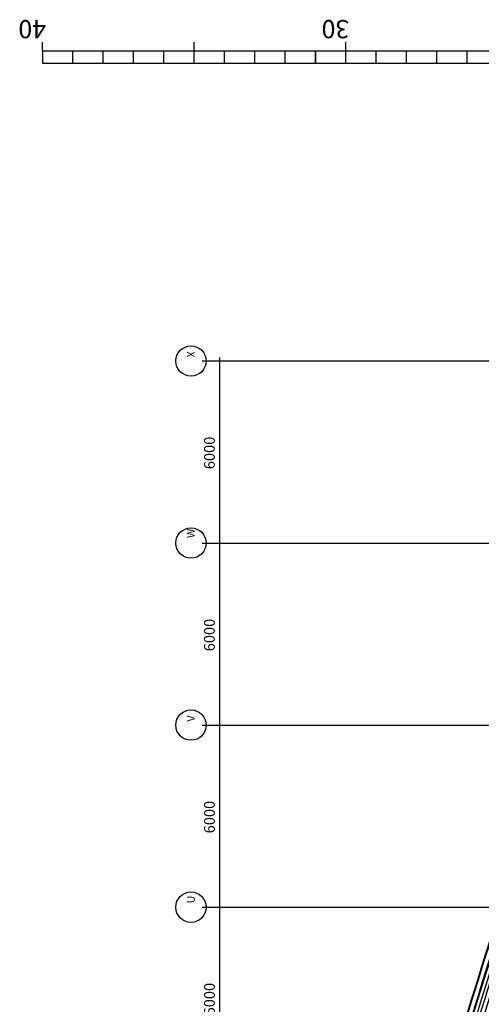
# Model space of a CAD drawing. Units: metres. Extents: x -120 to 120, y -91 to 110.
# Drawn here: x -120 to -105, y 30 to 62 of the extents above; entities that cross this region are included whole.
import ezdxf

# ---------------------------------------------------------------- set-up
doc = ezdxf.new("R2010")
doc.units = ezdxf.units.M
doc.layers.get('0').update_dxf_attribs({"color": 250})
doc.styles.get("Standard").update_dxf_attribs({"font": 'arial.ttf'})

# ---------------------------------------------------------------- blocks, each defined once
blk = doc.blocks.new('$BALK-40M')
at = {"color": 1, "linetype": 'Continuous'}
for p, q in [((0, -0.4), (0, -0.7)), ((5, -0.4), (5, -0.7)), ((10, -0.4), (10, -0.7)), ((15, -0.4), (15, -0.7)), ((20, -0.4), (20, -0.7)), ((25, -0.4), (25, -0.7)), ((30, -0.4), (30, -0.7)), ((35, -0.4), (35, -0.7)), ((40, -0.4), (40, -0.7))]:
    blk.add_line(p, q, dxfattribs=at)
at = {"color": 0, "linetype": 'Continuous'}
for points in [[(1, 0), (0, 0), (0, -0.4), (1, -0.4)], [(2, 0), (1, 0), (1, -0.4), (2, -0.4)], [(3, 0), (2, 0), (2, -0.4), (3, -0.4)], [(4, 0), (3, 0), (3, -0.4), (4, -0.4)], [(5, 0), (4, 0), (4, -0.4), (5, -0.4)], [(6, 0), (5, 0), (5, -0.4), (6, -0.4)], [(7, 0), (6, 0), (6, -0.4), (7, -0.4)], [(8, 0), (7, 0), (7, -0.4), (8, -0.4)], [(9, 0), (8, 0), (8, -0.4), (9, -0.4)], [(10, 0), (9, 0), (9, -0.4), (10, -0.4)], [(11, 0), (10, 0), (10, -0.4), (11, -0.4)], [(12, 0), (11, 0), (11, -0.4), (12, -0.4)], [(13, 0), (12, 0), (12, -0.4), (13, -0.4)], [(14, 0), (13, 0), (13, -0.4), (14, -0.4)], [(15, 0), (14, 0), (14, -0.4), (15, -0.4)], [(16, 0), (15, 0), (15, -0.4), (16, -0.4)], [(17, 0), (16, 0), (16, -0.4), (17, -0.4)], [(18, 0), (17, 0), (17, -0.4), (18, -0.4)], [(19, 0), (18, 0), (18, -0.4), (19, -0.4)], [(20, 0), (19, 0), (19, -0.4), (20, -0.4)], [(21, 0), (20, 0), (20, -0.4), (21, -0.4)], [(22, 0), (21, 0), (21, -0.4), (22, -0.4)], [(23, 0), (22, 0), (22, -0.4), (23, -0.4)], [(24, 0), (23, 0), (23, -0.4), (24, -0.4)], [(25, 0), (24, 0), (24, -0.4), (25, -0.4)], [(26, 0), (25, 0), (25, -0.4), (26, -0.4)], [(27, 0), (26, 0), (26, -0.4), (27, -0.4)], [(28, 0), (27, 0), (27, -0.4), (28, -0.4)], [(29, 0), (28, 0), (28, -0.4), (29, -0.4)], [(30, 0), (29, 0), (29, -0.4), (30, -0.4)], [(31, 0), (30, 0), (30, -0.4), (31, -0.4)], [(32, 0), (31, 0), (31, -0.4), (32, -0.4)], [(33, 0), (32, 0), (32, -0.4), (33, -0.4)], [(34, 0), (33, 0), (33, -0.4), (34, -0.4)], [(35, 0), (34, 0), (34, -0.4), (35, -0.4)], [(36, 0), (35, 0), (35, -0.4), (36, -0.4)], [(37, 0), (36, 0), (36, -0.4), (37, -0.4)], [(38, 0), (37, 0), (37, -0.4), (38, -0.4)], [(39, 0), (38, 0), (38, -0.4), (39, -0.4)]]:
    blk.add_lwpolyline(points, dxfattribs=at)
for points in [[(39, -0.4), (40, -0.4), (40, 0), (39, 0)], [(0, -0.4), (1, -0.4), (1, 0), (0, 0)], [(10, -0.4), (11, -0.4), (11, 0), (10, 0)], [(20, -0.4), (21, -0.4), (21, 0), (20, 0)], [(30, -0.4), (31, -0.4), (31, 0), (30, 0)]]:
    blk.add_3dface(points, dxfattribs=at)
for s, height, p in [('0', 0.6, (0, -1.425)), ('1', 0.3, (1, -1.125)), ('2', 0.3, (2, -1.125)), ('3', 0.3, (3, -1.125)), ('4', 0.3, (4, -1.125)), ('5', 0.3, (5, -1.125)), ('6', 0.3, (6, -1.125)), ('7', 0.3, (7, -1.125)), ('8', 0.3, (8, -1.125)), ('9', 0.3, (9, -1.125)), ('10', 0.6002, (9.888, -1.425)), ('20', 0.6002, (19.888, -1.425)), ('30', 0.6002, (29.888, -1.425)), ('40', 0.6002, (39.888, -1.425))]:
    blk.add_text(s, height=height, dxfattribs=at).set_placement(p)
blk = doc.blocks.new('$ahoy_doorsnede_EE')
at = {"color": 181, "linetype": 'Continuous'}
for p, q in [((-113.911, 50.988), (-74.839, 50.988)), ((-113.911, 44.988), (-74.839, 44.988)), ((-113.911, 38.988), (-74.839, 38.988)), ((-113.911, 32.988), (-74.839, 32.988))]:
    blk.add_line(p, q, dxfattribs=at)
at = {"color": 144, "linetype": 'Continuous'}
for p, q in [((-113.338, 50.988), (-113.338, 51.108)), ((-113.338, 44.988), (-113.338, 50.988)), ((-113.338, 44.988), (-113.338, 45.108)), ((-113.338, 38.988), (-113.338, 44.988)), ((-113.338, 44.868), (-113.338, 44.988)), ((-113.338, 38.988), (-113.338, 39.108)), ((-113.338, 32.988), (-113.338, 38.988)), ((-113.338, 38.868), (-113.338, 38.988)), ((-113.338, 32.988), (-113.338, 33.108)), ((-113.338, 26.988), (-113.338, 32.988)), ((-113.338, 32.868), (-113.338, 32.988))]:
    blk.add_line(p, q, dxfattribs=at)
at = {"linetype": 'Continuous'}
for points in [[(-101.225, 40.311), (-101.051, 40.311, -0.101599), (-109.328, 0), (-109.488, 0, 0.10143), (-101.225, 40.311)], [(-100.905, 40.311), (-100.801, 40.311, -0.101843), (-109.098, 0), (-109.198, 0, 0.10179), (-100.905, 40.311)]]:
    blk.add_lwpolyline(points, format="xyb", dxfattribs=at)
at = {"color": 4, "linetype": 'Continuous'}
for centre in [(-114.286, 50.988), (-114.286, 44.988), (-114.286, 38.988), (-114.286, 32.988)]:
    blk.add_circle(centre, 0.5, dxfattribs=at)
at = {"color": 41, "linetype": 'Continuous'}
blk.add_arc((-7.021, -0.012), 102.318, 156.50809, 176.0417, dxfattribs=at)
at = {"color": 43, "linetype": 'Continuous'}
for centre, radius, start in [((-7.022, 0), 102.489, 156.83864), ((-7.022, 0), 102.466, 156.83314), ((-7.022, 0), 102.466, 156.83314), ((-7.022, 0), 102.306, 156.79479), ((-7.022, 0), 102.306, 156.79479), ((-7.022, 0), 102.286, 156.78999), ((-7.072, 0), 102.126, 156.75149), ((-7.022, 0), 102.076, 156.73944)]:
    blk.add_arc(centre, radius, start, 180, dxfattribs=at)
at = {"color": 176, "linetype": 'Continuous'}
for centre, radius, start in [((-7.022, 0.005), 101.936, 157.07403), ((-7.377, 0.075), 101.18, 157.77514)]:
    blk.add_arc(centre, radius, start, 180.0033, dxfattribs=at)
at = {"color": 5, "linetype": 'Continuous'}
blk.add_arc((-9.606, 0), 97.575, 158.36965, 180, dxfattribs=at)
at = {"linetype": 'Continuous', "rotation": 180}
blk.add_blockref('$BALK-40M', (-79.178, 60.8), dxfattribs=at)
at = {"color": 5, "linetype": 'Continuous'}
for s, p in [('X', (-114.159, 51.106)), ('W', (-114.159, 45.155)), ('V', (-114.159, 39.105)), ('U', (-114.161, 33.115))]:
    blk.add_text(s, height=0.253, rotation=90, dxfattribs=at).set_placement(p)
at = {"color": 144, "linetype": 'Continuous'}
for p in [(-113.5, 47.42), (-113.5, 41.42), (-113.5, 35.42), (-113.5, 29.42)]:
    blk.add_text('6000', height=0.3544, rotation=90, dxfattribs=at).set_placement(p)
blk = doc.blocks.new('$ahoy_doorsnede')
blk.add_blockref('$ahoy_doorsnede_EE', (0, 0))

msp = doc.modelspace()

# ---------------------------------------------------------------- block references
msp.add_blockref('$ahoy_doorsnede', (0, 0))

doc.saveas('drawing.dxf')
